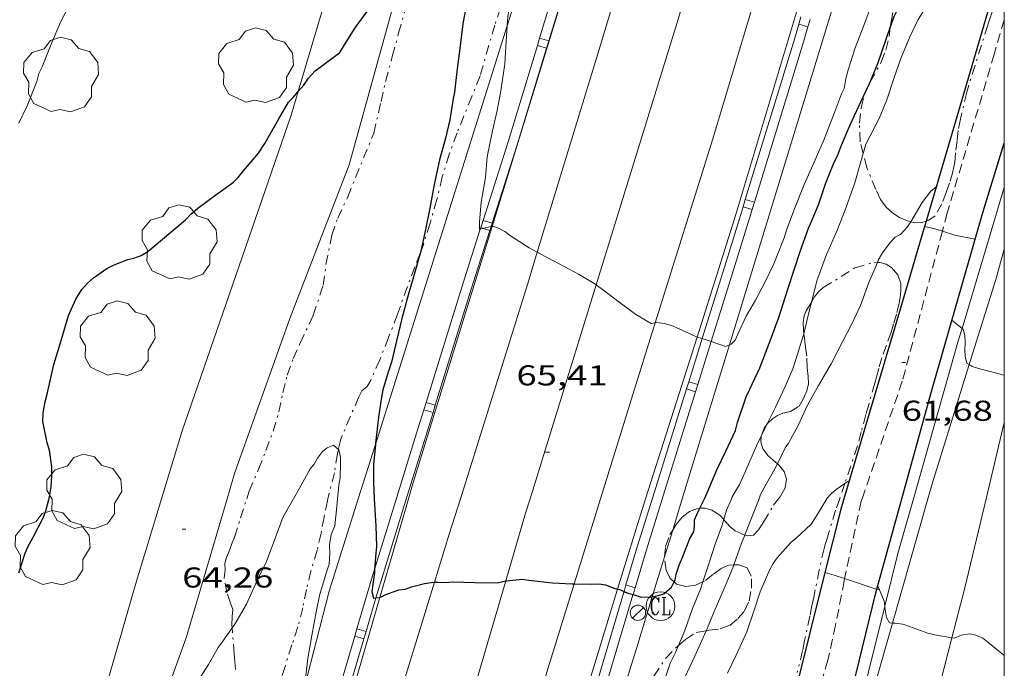
# Model space of a CAD drawing. Units: inches. Extents: x 455000 to 456004, y 4600499 to 4601001.
# Drawn here: x 455949 to 456000, y 4600787 to 4600821 of the extents above; entities that cross this region are included whole.
import ezdxf
from ezdxf.enums import TextEntityAlignment as Align

# ---------------------------------------------------------------- set-up
doc = ezdxf.new("R2010")
doc.units = ezdxf.units.IN
doc.header["$MEASUREMENT"] = 0
doc.linetypes.add('TRAZO_Y_PUNTO', pattern=[1, 0.5, -0.25, 0, -0.25])
doc.linetypes.add('TRAZOS', pattern=[0.75, 0.5, -0.25])
for name, color, linetype, lineweight in [('ALTRES CARRETERES ASFALTADES', 7, 'Continuous', 0), ('ARBRE', 7, 'Continuous', 0), ('BARDISSA i BROLLA', 7, 'Continuous', 0), ('CAMI i PISTA FORESTAL', 7, 'Continuous', 0), ('CORBA DE NIVELL', 7, 'Continuous', 0), ('CORBA MESTRA', 7, 'Continuous', 0), ('COTA ALTIMETRICA', 7, 'Continuous', 0), ('EIX DE CARRETERA', 7, 'Continuous', 0), ('FANAL', 7, 'Continuous', 0), ('FILAT', 7, 'Continuous', 0), ('LIMIT DE PAVIMENT', 7, 'Continuous', 0), ('MARC FULL', 7, 'Continuous', 0), ('MUR CONTENCIO', 7, 'Continuous', 0), ('REGISTRE CLAVEGUERAM', 7, 'Continuous', 0), ('TANCA DE PROTECCIO DE VIAL', 7, 'Continuous', 0), ('TORRENT-RIERA', 7, 'Continuous', 0), ('VORAL', 7, 'Continuous', 0)]:
    doc.layers.add(name, color=color, linetype=linetype, lineweight=lineweight)
doc.styles.add('Style-Arial', font='ARIAL.TTF')
doc.linetypes.add('filat', pattern='A,0.25,[7,dgnlstyle-mataro.shx,S=0.008,R=0,X=0,Y=0],10.25', length=10.5)

# ---------------------------------------------------------------- blocks, each defined once
blk = doc.blocks.new('ARBRE')
at = {"color": 0, "linetype": 'ByBlock', "lineweight": -2, "flags": 128}
blk.add_lwpolyline([(-0.507, -1.872), (-1.415, -1.448), (-1.697, -0.94), (-1.675, -0.342), (-1.951, 0.138), (-1.943, 0.686), (-1.511, 1.208), (-0.871, 1.406), (-0.543, 1.846), (-0.027, 2.012), (0.541, 1.882), (0.933, 1.428), (1.495, 1.262), (1.921, 0.694), (1.969, 0.068), (1.593, -0.562), (1.593, -1.098), (1.229, -1.618), (0.505, -1.886), (-0.049, -1.762), (-0.507, -1.872)], dxfattribs=at)
blk = doc.blocks.new('FANAL')
at = {"color": 0, "linetype": 'ByBlock', "lineweight": -2}
blk.add_line((0.283, 0.283), (-0.283, -0.283), dxfattribs=at)
blk.add_circle((0, 0.001), 0.4, dxfattribs=at)
blk = doc.blocks.new('COTA')
at = {"color": 0, "linetype": 'ByBlock', "lineweight": -2}
blk.add_line((0, 0), (0.2, 0), dxfattribs=at)
blk = doc.blocks.new('RCLAVC')
at = {"color": 0, "linetype": 'ByBlock', "lineweight": -2, "flags": 128}
for points in [[(-0.158, 0.43), (-0.122, 0.26), (-0.122, 0.6), (-0.158, 0.43), (-0.228, 0.544), (-0.332, 0.6), (-0.402, 0.6), (-0.508, 0.544), (-0.578, 0.43), (-0.612, 0.316), (-0.648, 0.146), (-0.648, -0.146), (-0.612, -0.316), (-0.578, -0.43), (-0.508, -0.544), (-0.402, -0.6), (-0.332, -0.6), (-0.228, -0.544), (-0.158, -0.43), (-0.122, -0.316)], [(-0.402, 0.6), (-0.472, 0.544), (-0.542, 0.43), (-0.578, 0.316), (-0.612, 0.146), (-0.612, -0.146), (-0.578, -0.316), (-0.542, -0.43), (-0.472, -0.544), (-0.402, -0.6)], [(0.122, 0.6), (0.368, 0.6)], [(0.226, 0.6), (0.226, -0.6)], [(0.262, 0.6), (0.262, -0.6)], [(0.122, -0.6), (0.648, -0.6), (0.648, -0.26), (0.612, -0.6)]]:
    blk.add_lwpolyline(points, dxfattribs=at)
at = {"color": 0, "linetype": 'ByBlock', "lineweight": -2}
blk.add_circle((-0.001, -0.001), 1, dxfattribs=at)

msp = doc.modelspace()

# ---------------------------------------------------------------- linework, layer by layer
at = {"layer": 'ALTRES CARRETERES ASFALTADES', "color": 1, "linetype": 'Continuous', "lineweight": 20}
for points in [[(455975.571, 4600808.379, 65.959), (455978.93, 4600819.387, 66.53), (455982.651, 4600831.804, 67.19), (455982.9, 4600832.65, 67.24)], [(455981.74, 4600804.685, 65.876), (455984.762, 4600814.305, 66.478), (455988.559, 4600827.01, 67.19), (455989, 4600828.511, 67.282)], [(455971.554, 4600795.488, 65.212), (455975.075, 4600806.754, 65.874), (455975.571, 4600808.379, 65.959)], [(455978.881, 4600795.488, 65.295), (455980.566, 4600800.947, 65.642), (455981.74, 4600804.685, 65.876)], [(455970.203, 4600791.118, 64.95), (455970.971, 4600793.624, 65.102), (455971.554, 4600795.488, 65.212)], [(455977.506, 4600791.029, 65.011), (455978.881, 4600795.488, 65.295)], [(455965.337, 4600774.676, 64.051), (455965.706, 4600776.022, 64.134), (455967.96, 4600783.808, 64.506), (455970.203, 4600791.118, 64.95)], [(455972.184, 4600772.848, 63.84), (455972.708, 4600774.804, 63.97), (455976.083, 4600786.419, 64.718), (455977.506, 4600791.029, 65.011)]]:
    msp.add_polyline3d(points, dxfattribs=at)
at = {"layer": 'BARDISSA i BROLLA', "color": 3, "linetype": 'TRAZO_Y_PUNTO', "lineweight": 0}
for points in [[(455975.274, 4600825.879, 67.216), (455975.206, 4600825.693, 67.196), (455974.896, 4600825.005, 67.156), (455974.426, 4600823.66, 67.116), (455973.995, 4600822.244, 67.052), (455973.651, 4600821.161, 66.94), (455973.357, 4600820.267, 66.876), (455973.043, 4600819.21, 66.82), (455972.59, 4600817.609, 66.748), (455972.156, 4600816.534, 66.668), (455971.386, 4600814.625, 66.572), (455970.977, 4600813.519, 66.508), (455970.605, 4600812.32, 66.324), (455970.331, 4600811.14, 66.172), (455969.973, 4600809.899, 66.06), (455969.6, 4600808.688, 65.996), (455969.451, 4600808.31, 65.968)], [(455994.037, 4600820.13, 65.928), (455994.076, 4600820.438, 65.947), (455994.372, 4600821.877, 66.043), (455994.574, 4600822.694, 66.083), (455994.774, 4600823.426, 66.059), (455995.024, 4600824.137, 65.979), (455995.287, 4600824.546, 65.891), (455995.588, 4600824.809, 65.827), (455995.895, 4600825.004, 65.779), (455996.143, 4600825.119, 65.749)], [(455960.383, 4600795.488, 64.828), (455960.507, 4600795.878, 64.828), (455961.005, 4600797.027, 64.828), (455961.386, 4600798.004, 64.836), (455961.769, 4600799.016, 64.868), (455962.057, 4600800.03, 64.916), (455962.268, 4600801.022, 64.948), (455962.503, 4600801.95, 64.956), (455962.812, 4600802.825, 64.964), (455963.172, 4600803.629, 65.02), (455963.862, 4600805.085, 65.076), (455964.385, 4600806.651, 65.204), (455964.526, 4600807.741, 65.316), (455964.831, 4600809.281, 65.516), (455965.141, 4600810.168, 65.604), (455965.664, 4600811.275, 65.684), (455967.023, 4600814.609, 65.708), (455967.407, 4600816.268, 65.924), (455967.647, 4600817.314, 66.044), (455967.994, 4600818.618, 66.124), (455968.322, 4600819.833, 66.164), (455969.055, 4600822.444, 66.172), (455969.348, 4600823.451, 66.18)], [(456000, 4600822.87, 65.386), (455999.984, 4600822.806, 65.379), (455999.873, 4600822.441, 65.355), (455999.731, 4600822.05, 65.363), (455999.292, 4600820.743, 65.347), (455999.131, 4600820.263, 65.315), (455998.035, 4600816.753, 65.275), (455997.707, 4600815.339, 65.283), (455997.593, 4600814.753, 65.251), (455997.529, 4600814.219, 65.219), (455997.445, 4600813.585, 65.227), (455997.413, 4600813.088, 65.235), (455997.313, 4600812.586, 65.227), (455997.136, 4600811.999, 65.171), (455996.952, 4600811.51, 65.155), (455996.734, 4600810.921, 65.187), (455996.377, 4600810.277, 65.227), (455996.057, 4600810.061, 65.275), (455995.91, 4600810.011, 65.291)], [(455992.622, 4600813.541, 65.784), (455992.464, 4600814.157, 65.795), (455992.419, 4600815.132, 65.787), (455992.518, 4600815.935, 65.787), (455992.691, 4600816.624, 65.787), (455992.987, 4600817.28, 65.787), (455993.567, 4600818.319, 65.827), (455993.804, 4600818.957, 65.859), (455993.98, 4600819.669, 65.899), (455994.037, 4600820.13, 65.928)], [(455995.114, 4600809.972, 65.323), (455994.941, 4600810.022, 65.323), (455994.525, 4600810.206, 65.323), (455994.17, 4600810.43, 65.387), (455993.828, 4600810.738, 65.507), (455993.528, 4600811.134, 65.611), (455993.278, 4600811.655, 65.683), (455992.812, 4600812.809, 65.771), (455992.622, 4600813.541, 65.784)], [(455995.91, 4600810.011, 65.291), (455995.683, 4600809.934, 65.315), (455995.284, 4600809.924, 65.323), (455995.114, 4600809.972, 65.323)], [(455969.451, 4600808.31, 65.968), (455969.178, 4600807.623, 65.916), (455968.262, 4600805.143, 65.9), (455967.803, 4600803.922, 66.004), (455967.337, 4600802.748, 66.076), (455966.841, 4600801.621, 66.124), (455966.681, 4600801.351, 66.14), (455966.4, 4600801.126, 66.148), (455966.248, 4600800.81, 66.148), (455965.801, 4600799.799, 66.148), (455965.299, 4600798.605, 66.148), (455965.177, 4600798.068, 66.137)], [(455993.36, 4600807.849, 64.67), (455993.512, 4600807.841, 64.603), (455993.828, 4600807.751, 64.515), (455994.108, 4600807.579, 64.451), (455994.438, 4600807.198, 64.347), (455994.591, 4600806.742, 64.291), (455994.586, 4600806.362, 64.291), (455994.556, 4600806.013, 64.283), (455994.502, 4600805.716, 64.235), (455994.366, 4600805.143, 64.139), (455994.212, 4600804.617, 64.115), (455994.08, 4600804.203, 64.115), (455993.844, 4600803.525, 64.075), (455993.599, 4600802.86, 63.939), (455993.436, 4600802.295, 63.891), (455993.322, 4600801.845, 63.875), (455993.227, 4600801.535, 63.875), (455992.908, 4600800.421, 63.843), (455992.766, 4600799.894, 63.779), (455992.521, 4600798.979, 63.699), (455992.327, 4600798.252, 63.667), (455991.663, 4600796.283, 63.528)], [(455992.199, 4600807.565, 64.899), (455993.184, 4600807.859, 64.747), (455993.36, 4600807.849, 64.67)], [(455989.911, 4600805.753, 64.672), (455990.065, 4600806.025, 64.659), (455990.29, 4600806.318, 64.611), (455990.53, 4600806.529, 64.619), (455992.199, 4600807.565, 64.899)], [(455989.517, 4600804.113, 64.512), (455989.494, 4600804.303, 64.523), (455989.484, 4600804.702, 64.579), (455989.532, 4600805.055, 64.643), (455989.654, 4600805.345, 64.667), (455989.871, 4600805.684, 64.675), (455989.911, 4600805.753, 64.672)], [(455987.6, 4600799.399, 64.525), (455987.626, 4600799.436, 64.523), (455987.873, 4600799.664, 64.499), (455988.139, 4600799.845, 64.491), (455988.421, 4600799.957, 64.483), (455988.827, 4600800.046, 64.499), (455989.272, 4600800.336, 64.515), (455989.499, 4600800.725, 64.515), (455989.666, 4600801.137, 64.515), (455989.755, 4600801.504, 64.523), (455989.737, 4600801.886, 64.531), (455989.697, 4600802.332, 64.531), (455989.676, 4600802.942, 64.523), (455989.61, 4600803.419, 64.507), (455989.543, 4600803.884, 64.499), (455989.517, 4600804.113, 64.512)], [(455987.283, 4600798.753, 64.513), (455987.283, 4600798.761, 64.515), (455987.439, 4600799.174, 64.539), (455987.6, 4600799.399, 64.525)], [(455988.131, 4600797.31, 64.035), (455988.011, 4600797.409, 64.035), (455987.659, 4600797.729, 64.091), (455987.379, 4600798.1, 64.307), (455987.268, 4600798.456, 64.451), (455987.283, 4600798.753, 64.513)], [(455965.177, 4600798.068, 66.137), (455965.125, 4600797.842, 66.132), (455964.969, 4600796.845, 66.052), (455964.63, 4600795.488, 65.889)], [(455988.197, 4600795.488, 63.915), (455988.297, 4600795.612, 63.915), (455988.547, 4600796.073, 63.939), (455988.603, 4600796.517, 63.995), (455988.49, 4600796.913, 64.027), (455988.249, 4600797.212, 64.035), (455988.131, 4600797.31, 64.035)], [(455991.663, 4600796.283, 63.528), (455991.407, 4600795.527, 63.475), (455991.393, 4600795.488, 63.474)], [(455959.624, 4600788.727, 64.809), (455959.61, 4600788.87, 64.812), (455959.621, 4600789.329, 64.82), (455959.664, 4600789.688, 64.82), (455959.54, 4600790.023, 64.78), (455959.35, 4600790.573, 64.78), (455959.202, 4600791.347, 64.78), (455959.254, 4600791.746, 64.78), (455959.245, 4600792.104, 64.78), (455959.329, 4600792.415, 64.796), (455959.486, 4600792.776, 64.82), (455959.581, 4600793.086, 64.828), (455959.752, 4600793.48, 64.82), (455960.061, 4600794.48, 64.828), (455960.383, 4600795.488, 64.828)], [(455964.63, 4600795.488, 65.889), (455964.603, 4600795.378, 65.876), (455964.425, 4600794.519, 65.86), (455964.272, 4600793.68, 65.86), (455964.064, 4600792.796, 65.836), (455963.736, 4600791.706, 65.564), (455963.515, 4600790.737, 65.3), (455963.311, 4600789.772, 65.1), (455963.06, 4600788.778, 64.908), (455962.744, 4600787.835, 64.788), (455962.385, 4600786.708, 64.692), (455962.082, 4600785.775, 64.556)], [(455986.434, 4600793.588, 64.078), (455986.571, 4600793.537, 64.035), (455986.876, 4600793.584, 63.963), (455987.143, 4600793.85, 63.923), (455987.412, 4600794.264, 63.923), (455987.928, 4600795.156, 63.915), (455988.197, 4600795.488, 63.915)], [(455991.393, 4600795.488, 63.474), (455991.175, 4600794.883, 63.451), (455990.828, 4600793.715, 63.411), (455990.67, 4600793.207, 63.363), (455990.573, 4600792.875, 63.347), (455990.323, 4600791.767, 63.331), (455990.117, 4600790.717, 63.299), (455990.018, 4600790.226, 63.267), (455989.943, 4600789.892, 63.251), (455989.838, 4600789.344, 63.243), (455989.551, 4600788.069, 63.243), (455989.454, 4600787.55, 63.219), (455989.165, 4600786.388, 63.155)], [(455982.659, 4600793.846, 65.093), (455982.835, 4600794.131, 65.115), (455983.178, 4600794.544, 65.139), (455983.543, 4600794.818, 65.155), (455983.949, 4600794.982, 65.107), (455984.079, 4600794.987, 65.066)], [(455984.079, 4600794.987, 65.066), (455984.353, 4600794.997, 64.979), (455984.713, 4600794.892, 64.779), (455985.122, 4600794.629, 64.555), (455985.33, 4600794.401, 64.45)], [(455985.33, 4600794.401, 64.45), (455985.376, 4600794.351, 64.427), (455985.649, 4600794.038, 64.355), (455985.925, 4600793.809, 64.283), (455986.235, 4600793.663, 64.139), (455986.434, 4600793.588, 64.078)], [(455982.229, 4600792.444, 64.962), (455982.286, 4600792.981, 65.011), (455982.511, 4600793.608, 65.075), (455982.659, 4600793.846, 65.093)], [(455982.735, 4600791.134, 64.927), (455982.521, 4600791.319, 64.947), (455982.309, 4600791.746, 64.947), (455982.221, 4600792.373, 64.955), (455982.229, 4600792.444, 64.962)], [(455985.574, 4600792.012, 64.067), (455985.185, 4600791.841, 64.091), (455984.759, 4600791.515, 64.259), (455984.325, 4600791.173, 64.483), (455984.24, 4600791.136, 64.519)], [(455984.417, 4600788.58, 63.975), (455984.549, 4600788.603, 63.931), (455985.146, 4600788.676, 63.811), (455985.65, 4600788.859, 63.795), (455986.073, 4600789.214, 63.795), (455986.421, 4600789.621, 63.803), (455986.655, 4600790.151, 63.819), (455986.786, 4600790.804, 63.843), (455986.767, 4600791.436, 63.907), (455986.556, 4600791.875, 64.011), (455986.11, 4600792.033, 64.067), (455985.86, 4600792.023, 64.067)], [(455985.86, 4600792.023, 64.067), (455985.574, 4600792.012, 64.067)], [(455984.24, 4600791.136, 64.519), (455983.848, 4600790.97, 64.683), (455983.342, 4600790.901, 64.827), (455982.864, 4600791.022, 64.915), (455982.735, 4600791.134, 64.927)], [(455959.793, 4600786.548, 64.628), (455959.762, 4600786.971, 64.684), (455959.723, 4600787.378, 64.732), (455959.645, 4600788.492, 64.804), (455959.624, 4600788.727, 64.809)], [(455982.961, 4600787.805, 64.635), (455983.332, 4600788.125, 64.443), (455983.892, 4600788.49, 64.147), (455984.417, 4600788.58, 63.975)], [(455977.757, 4600777.964, 64.68), (455978.002, 4600778.546, 64.675), (455978.455, 4600779.438, 64.675), (455978.901, 4600780.387, 64.675), (455979.465, 4600781.308, 64.675), (455980.046, 4600782.433, 64.675), (455980.455, 4600783.476, 64.675), (455980.801, 4600784.508, 64.691), (455981.223, 4600785.436, 64.715), (455981.665, 4600786.204, 64.739), (455982.291, 4600787.137, 64.771), (455982.804, 4600787.671, 64.715), (455982.961, 4600787.805, 64.635)]]:
    msp.add_polyline3d(points, dxfattribs=at)
at = {"layer": 'CAMI i PISTA FORESTAL', "color": 7, "linetype": 'Continuous', "lineweight": 0}
for points in [[(455963.075, 4600816.785, 64.971), (455964.855, 4600822.784, 65.286), (455967.233, 4600830.299, 65.526), (455969.678, 4600838.804, 65.898), (455970.927, 4600842.37, 66.06)], [(455959.354, 4600795.488, 64.281), (455959.74, 4600796.798, 64.314), (455962.642, 4600804.92, 64.486), (455965.744, 4600812.953, 64.726), (455967.956, 4600820.954, 64.85), (455969.309, 4600825.164, 65.072)], [(455955.928, 4600795.488, 64.372), (455957.002, 4600799.043, 64.482), (455959.967, 4600807.613, 64.578), (455962.709, 4600815.553, 64.906), (455963.075, 4600816.785, 64.971)], [(455951.41, 4600779.928, 63.955), (455952.276, 4600783.057, 64.046), (455954.572, 4600790.999, 64.234), (455955.928, 4600795.488, 64.372)], [(455955.171, 4600782.584, 63.986), (455957.211, 4600788.206, 64.098), (455959.354, 4600795.488, 64.281)]]:
    msp.add_polyline3d(points, dxfattribs=at)
at = {"layer": 'CORBA DE NIVELL', "color": 30, "linetype": 'Continuous', "lineweight": 0}
for points, elevation in [([(455975.274, 4600825.879), (455975.022, 4600825.084), (455974.745, 4600823.995), (455974.526, 4600822.881), (455974.236, 4600821.777), (455974.043, 4600820.706), (455974.005, 4600820.218)], 66), ([(455992.622, 4600813.541), (455992.759, 4600814.031), (455992.988, 4600814.474), (455993.456, 4600815.379), (455993.865, 4600816.354), (455994.248, 4600817.515), (455994.591, 4600818.513), (455995.053, 4600819.648), (455995.487, 4600820.55), (455996.169, 4600821.66), (455996.585, 4600822.192), (455997.014, 4600822.651), (455997.54, 4600823.113), (455998.284, 4600823.832), (455998.387, 4600824.163), (455998.799, 4600825.396), (455998.818, 4600825.444)], 64), ([(455948.907, 4600816.043), (455949.41, 4600817.31), (455949.512, 4600817.73), (455949.678, 4600818.073), (455950.127, 4600819.181), (455950.638, 4600820.409), (455951.199, 4600821.521)], 66), ([(455985.63, 4600803.537), (455985.711, 4600803.57), (455985.934, 4600803.783), (455986.07, 4600804.101), (455986.501, 4600805.031), (455986.995, 4600805.874), (455987.484, 4600806.791), (455987.955, 4600807.766), (455988.084, 4600808.129), (455988.492, 4600809.13), (455988.625, 4600809.581), (455989.025, 4600810.653), (455989.531, 4600811.918), (455989.993, 4600812.937), (455990.548, 4600814.217), (455991.073, 4600815.545), (455991.484, 4600816.673), (455991.621, 4600816.94), (455991.711, 4600817.448), (455991.843, 4600817.92), (455992.201, 4600819.066), (455992.656, 4600820.236), (455993.152, 4600821.618)], 66), ([(455974.005, 4600820.218), (455973.966, 4600819.696), (455973.887, 4600818.236), (455973.667, 4600816.824), (455973.483, 4600815.803), (455973.233, 4600814.732), (455972.96, 4600813.371), (455972.863, 4600812.286), (455972.637, 4600811.005), (455972.549, 4600809.971), (455972.557, 4600809.576), (455972.594, 4600809.587)], 66), ([(455989.911, 4600805.753), (455990.193, 4600806.882), (455990.7, 4600808.258), (455991.244, 4600809.476), (455991.716, 4600810.687), (455992.19, 4600812.014), (455992.486, 4600813.05), (455992.622, 4600813.541)], 64), ([(455993.36, 4600807.849), (455993.411, 4600807.97), (455993.635, 4600808.357), (455994.027, 4600808.885), (455994.297, 4600809.173), (455994.572, 4600809.3), (455994.943, 4600809.716), (455995.114, 4600809.972)], 63), ([(455972.594, 4600809.587), (455972.739, 4600809.63)], 66), ([(455972.739, 4600809.63), (455972.858, 4600809.666), (455973.162, 4600809.722)], 66), ([(455973.162, 4600809.722), (455973.22, 4600809.733)], 66), ([(455973.22, 4600809.733), (455973.25, 4600809.739), (455973.587, 4600809.63), (455973.873, 4600809.463), (455974.183, 4600809.232), (455975.147, 4600808.605), (455975.571, 4600808.379)], 66), ([(455995.826, 4600809.728), (455995.827, 4600809.728)], 62), ([(455995.827, 4600809.728), (455996.37, 4600809.598), (455996.762, 4600809.476)], 62), ([(455996.762, 4600809.476), (455997.415, 4600809.274), (455998.479, 4600809.058)], 62), ([(455975.571, 4600808.379), (455975.722, 4600808.299), (455976.715, 4600807.775), (455977.765, 4600807.215), (455978.645, 4600806.695), (455978.659, 4600806.684)], 66), ([(455992.476, 4600805.588), (455992.911, 4600806.799), (455993.36, 4600807.849)], 63), ([(455978.659, 4600806.684), (455979.055, 4600806.375), (455979.905, 4600805.742), (455980.737, 4600805.129), (455981.533, 4600804.654), (455981.74, 4600804.685)], 66), ([(455989.517, 4600804.113), (455989.796, 4600805.296), (455989.911, 4600805.753)], 64), ([(455997.264, 4600804.822), (455997.795, 4600804.398)], 63), ([(455982.588, 4600804.541), (455983.002, 4600804.372), (455983.93, 4600803.946)], 66), ([(455997.795, 4600804.398), (455997.853, 4600804.351), (455997.927, 4600804.032), (455997.961, 4600803.643), (455997.93, 4600803.251), (455997.959, 4600802.942), (455998.045, 4600802.585), (455998.171, 4600802.502)], 63), ([(455983.93, 4600803.946), (455983.944, 4600803.94), (455984.2, 4600803.862)], 66), ([(455984.2, 4600803.862), (455984.406, 4600803.8), (455984.675, 4600803.708)], 66), ([(455984.675, 4600803.708), (455985.417, 4600803.454), (455985.63, 4600803.537)], 66), ([(455989.503, 4600804.058), (455989.517, 4600804.113)], 64), ([(455998.171, 4600802.502), (455998.326, 4600802.399), (455998.719, 4600802.279), (455999.735, 4600802.014), (456000, 4600801.957)], 63), ([(455987.283, 4600798.753), (455987.514, 4600799.229), (455987.6, 4600799.399)], 64), ([(455985.735, 4600795.488), (455985.775, 4600795.577), (455986.146, 4600796.223), (455986.466, 4600796.919), (455987.039, 4600798.252), (455987.283, 4600798.753)], 64), ([(455962.835, 4600795.488), (455963.129, 4600795.999), (455963.7, 4600797.043), (455963.913, 4600797.299), (455964.087, 4600797.602), (455964.345, 4600797.96), (455964.586, 4600798.152), (455964.921, 4600798.281), (455965.177, 4600798.068)], 64), ([(455987.176, 4600795.488), (455987.258, 4600795.701), (455987.48, 4600796.133), (455988.004, 4600797.058), (455988.131, 4600797.31)], 63), ([(455990.713, 4600795.488), (455990.715, 4600795.491), (455990.945, 4600795.746), (455991.206, 4600795.97), (455991.663, 4600796.283)], 62), ([(455965.138, 4600795.488), (455965.102, 4600795.086), (455964.987, 4600794.071), (455964.8, 4600793.621), (455964.704, 4600793.071), (455964.727, 4600792.62), (455964.687, 4600792.07), (455964.537, 4600791.583), (455964.183, 4600790.43), (455964.036, 4600789.654), (455963.796, 4600788.335), (455963.576, 4600787.127), (455963.423, 4600785.792), (455963.412, 4600785.633)], 64), ([(455984.24, 4600791.136), (455984.547, 4600792.087), (455984.874, 4600793.109), (455985.232, 4600794.046), (455985.33, 4600794.401)], 64), ([(455985.86, 4600792.023), (455986.264, 4600793.165), (455986.434, 4600793.588)], 63), ([(455984.417, 4600788.58), (455984.443, 4600788.639), (455984.834, 4600789.579), (455985.405, 4600790.909), (455985.804, 4600791.865), (455985.86, 4600792.023)], 63), ([(455990.617, 4600791.621), (455990.617, 4600791.621)], 61), ([(455990.617, 4600791.621), (455991.108, 4600791.484), (455991.651, 4600791.306)], 61), ([(455982.961, 4600787.805), (455983.292, 4600788.585), (455983.694, 4600789.737), (455984.115, 4600790.753), (455984.24, 4600791.136)], 64), ([(455991.651, 4600791.306), (455992.16, 4600791.14), (455993.19, 4600790.783), (455993.338, 4600790.749)], 61), ([(455993.383, 4600790.913), (455993.467, 4600790.719)], 62), ([(455993.338, 4600790.749), (455993.467, 4600790.719)], 61), ([(455993.467, 4600790.719), (455993.721, 4600790.128), (455993.745, 4600789.863)], 62), ([(455993.745, 4600789.863), (455993.75, 4600789.802), (455993.845, 4600789.271), (455993.996, 4600788.986), (455994.152, 4600788.982)], 62), ([(455994.152, 4600788.982), (455994.299, 4600788.979), (455994.687, 4600788.928), (455995.042, 4600788.809), (455995.997, 4600788.456), (455996.363, 4600788.361), (455997.259, 4600788.208)], 62), ([(455955.171, 4600782.584), (455955.338, 4600782.664), (455955.626, 4600782.9), (455956.408, 4600783.728), (455956.613, 4600783.994), (455956.857, 4600784.246), (455957.08, 4600784.533), (455957.254, 4600784.867), (455957.822, 4600785.939), (455958.382, 4600786.815), (455958.894, 4600787.705), (455959.1, 4600787.982), (455959.624, 4600788.727)], 64), ([(455976.275, 4600767.512), (455976.531, 4600768.403), (455976.955, 4600769.516), (455977.423, 4600770.807), (455977.814, 4600771.772), (455977.936, 4600772.261), (455978.097, 4600772.642), (455978.608, 4600773.869), (455979.076, 4600775.171), (455979.566, 4600776.485), (455980.267, 4600778.002), (455980.402, 4600778.439), (455980.765, 4600779.836), (455981.179, 4600780.992), (455981.518, 4600781.72), (455982.036, 4600782.907), (455982.483, 4600784.092), (455982.834, 4600785.086), (455983.295, 4600786.136), (455983.813, 4600787.255), (455984.417, 4600788.58)], 63), ([(455997.259, 4600788.208), (455997.393, 4600788.186), (455997.745, 4600788.345), (455998.185, 4600788.412), (455998.508, 4600788.344), (455998.87, 4600788.193), (455999.145, 4600787.99), (455999.971, 4600787.31), (456000, 4600787.281)], 62), ([(455977.166, 4600774.467), (455977.24, 4600774.578), (455977.762, 4600775.517), (455977.904, 4600775.871), (455978.514, 4600777.036), (455979.033, 4600778.067), (455979.617, 4600779.418), (455979.869, 4600780.225), (455979.933, 4600780.54), (455980.166, 4600781.284), (455980.456, 4600781.971), (455980.968, 4600782.985), (455981.542, 4600784.068), (455981.691, 4600784.464), (455982.112, 4600785.648), (455982.55, 4600786.918), (455982.802, 4600787.433), (455982.961, 4600787.805)], 64)]:
    msp.add_lwpolyline(points, dxfattribs=dict(at, elevation=elevation))
at = {"layer": 'CORBA DE NIVELL', "color": 30, "linetype": 'Continuous', "lineweight": 0, "flags": 128}
for points, elevation in [([(455948.473, 4600815.13), (455948.907, 4600816.043)], 66), ([(455995.114, 4600809.972), (455995.114, 4600809.974), (455995.709, 4600810.975), (455996.157, 4600811.569), (455996.438, 4600811.806)], 63), ([(455998.479, 4600809.058), (455998.479, 4600809.058)], 62), ([(455988.131, 4600797.31), (455988.548, 4600798.146), (455988.715, 4600798.401), (455989.221, 4600799.311), (455989.714, 4600800.372), (455990.275, 4600801.402), (455990.942, 4600802.536), (455991.531, 4600803.689), (455992.046, 4600804.674), (455992.476, 4600805.588)], 63), ([(455981.74, 4600804.685), (455981.83, 4600804.699), (455982.208, 4600804.646), (455982.588, 4600804.541)], 66), ([(455987.6, 4600799.399), (455988.043, 4600800.279), (455988.532, 4600801.363), (455988.945, 4600802.284), (455989.099, 4600802.773), (455989.503, 4600804.058)], 64), ([(455965.177, 4600798.068), (455965.199, 4600798.05), (455965.282, 4600797.665), (455965.289, 4600797.327), (455965.272, 4600796.581), (455965.202, 4600796.198), (455965.138, 4600795.488)], 64), ([(455991.663, 4600796.283), (455991.822, 4600796.393), (455991.885, 4600796.413)], 62), ([(455960.918, 4600791.179), (455961.414, 4600792.206), (455961.849, 4600793.374), (455962.271, 4600794.501), (455962.496, 4600794.899), (455962.835, 4600795.488)], 64), ([(455985.33, 4600794.401), (455985.465, 4600794.894), (455985.735, 4600795.488)], 64), ([(455985.521, 4600786.354), (455985.976, 4600787.305), (455986.531, 4600788.523), (455986.917, 4600789.656), (455987.226, 4600790.62), (455987.716, 4600791.753), (455987.911, 4600792.093), (455988.122, 4600792.396), (455988.828, 4600793.197), (455989.115, 4600793.422), (455989.902, 4600794.151), (455990.127, 4600794.511), (455990.713, 4600795.488)], 62), ([(455986.434, 4600793.588), (455986.7, 4600794.251), (455987.176, 4600795.488)], 63), ([(455959.624, 4600788.727), (455959.761, 4600788.923), (455960.365, 4600789.978), (455960.918, 4600791.179)], 64), ([(455993.467, 4600790.719), (455993.467, 4600790.719)], 61)]:
    msp.add_lwpolyline(points, dxfattribs=dict(at, elevation=elevation))
at = {"layer": 'CORBA MESTRA', "color": 30, "linetype": 'Continuous', "lineweight": 30, "elevation": 65}
for points in [[(455963.075, 4600816.785), (455963.362, 4600817.128), (455963.615, 4600817.492), (455963.957, 4600817.868), (455964.301, 4600818.119), (455965.244, 4600818.832), (455965.498, 4600819.238), (455966.055, 4600820.118), (455966.674, 4600820.967), (455967.403, 4600821.996), (455967.56, 4600822.3), (455967.854, 4600823.027), (455968.429, 4600824.183), (455968.718, 4600824.604), (455969.004, 4600824.917), (455969.259, 4600825.13), (455969.309, 4600825.164)], [(455994.037, 4600820.13), (455994.266, 4600820.759), (455994.413, 4600821.07), (455994.917, 4600822.23), (455995.071, 4600822.719), (455996.143, 4600825.119)], [(455971.968, 4600821.863), (455971.678, 4600820.33), (455971.519, 4600819.032), (455971.377, 4600817.832), (455971.252, 4600816.761), (455971.176, 4600816.427), (455971.01, 4600815.301), (455970.771, 4600814.353), (455970.462, 4600813.222), (455970.187, 4600811.931), (455969.961, 4600810.682), (455969.741, 4600809.656), (455969.462, 4600808.352), (455969.451, 4600808.31)], [(455984.319, 4600795.488), (455984.463, 4600795.788), (455984.968, 4600796.99), (455985.435, 4600797.977), (455985.936, 4600799.055), (455986.043, 4600799.474), (455986.496, 4600800.82), (455986.699, 4600801.226), (455987.222, 4600802.338), (455987.711, 4600803.604), (455988.231, 4600805.012), (455988.684, 4600806.452), (455989.011, 4600807.463), (455989.333, 4600808.417), (455989.755, 4600809.643), (455989.924, 4600809.983), (455990.309, 4600810.912), (455990.654, 4600811.964), (455991.103, 4600813.097), (455991.273, 4600813.417), (455991.488, 4600813.989), (455991.937, 4600815.04), (455992.517, 4600816.278), (455992.951, 4600817.211), (455993.38, 4600818.256), (455993.821, 4600819.534), (455994.037, 4600820.13)], [(455950.047, 4600795.488), (455950.16, 4600796.134), (455950.198, 4600796.668), (455950.183, 4600797.146), (455950.073, 4600798.03), (455949.947, 4600798.416), (455949.718, 4600799.529), (455949.737, 4600799.973), (455949.842, 4600800.557), (455949.952, 4600800.962), (455950.291, 4600802.505), (455950.68, 4600803.772), (455951.069, 4600805.069), (455951.439, 4600805.928), (455951.761, 4600806.428), (455952.049, 4600806.764), (455952.369, 4600807.048), (455953.07, 4600807.526), (455953.442, 4600807.724), (455954.165, 4600808.007), (455954.477, 4600808.07), (455954.867, 4600808.209), (455955.204, 4600808.424), (455957.182, 4600810.074), (455957.477, 4600810.389), (455957.827, 4600810.693), (455958.762, 4600811.384), (455959.695, 4600812.051), (455959.931, 4600812.286), (455960.134, 4600812.53), (455960.994, 4600813.565), (455961.337, 4600814.077), (455961.507, 4600814.391), (455962.06, 4600815.357), (455962.559, 4600816.23), (455962.801, 4600816.459), (455963.075, 4600816.785)], [(455969.451, 4600808.31), (455969.111, 4600807.097), (455968.823, 4600806.139), (455968.488, 4600804.908), (455968.235, 4600803.809), (455967.954, 4600802.638), (455967.796, 4600802.166), (455967.503, 4600801.178), (455967.43, 4600800.804), (455967.278, 4600799.747), (455967.119, 4600798.387), (455967.113, 4600798.328)], [(455967.052, 4600795.488), (455967.069, 4600795.18), (455967.136, 4600794.061), (455967.169, 4600792.982), (455967.13, 4600792.636), (455967.068, 4600791.79)], [(455983.926, 4600794.668), (455984.079, 4600794.987)], [(455967.068, 4600791.79), (455967.056, 4600791.629), (455966.92, 4600790.622), (455967.006, 4600790.277), (455967.142, 4600790.296)], [(455967.343, 4600790.325), (455967.351, 4600790.326), (455967.663, 4600790.478), (455968.342, 4600790.719), (455968.672, 4600790.755), (455968.995, 4600790.875), (455969.672, 4600791.057), (455970.02, 4600791.109), (455970.203, 4600791.118)], [(455970.203, 4600791.118), (455970.365, 4600791.127), (455970.767, 4600791.109), (455971.141, 4600791.13), (455972.322, 4600791.098), (455973.48, 4600791.093), (455973.926, 4600791.183)], [(455973.926, 4600791.183), (455973.971, 4600791.192), (455974.782, 4600791.271), (455975.133, 4600791.232), (455976.381, 4600791.083), (455977.396, 4600791.031), (455977.506, 4600791.029)], [(455977.506, 4600791.029), (455978.405, 4600791.011), (455978.804, 4600791.033), (455979.151, 4600790.98), (455979.544, 4600790.824), (455979.78, 4600790.758)], [(455981.59, 4600790.361), (455981.902, 4600790.421), (455982.189, 4600790.516), (455982.588, 4600790.861), (455982.735, 4600791.134)], [(455967.142, 4600790.296), (455967.343, 4600790.325)], [(455979.78, 4600790.758), (455979.871, 4600790.733), (455980.114, 4600790.635)], [(455980.114, 4600790.635), (455980.321, 4600790.551), (455980.586, 4600790.47)], [(455980.586, 4600790.47), (455981.009, 4600790.341), (455981.579, 4600790.359), (455981.59, 4600790.361)]]:
    msp.add_lwpolyline(points, dxfattribs=at)
at = {"layer": 'CORBA MESTRA', "color": 30, "linetype": 'Continuous', "lineweight": 30, "elevation": 65, "flags": 128}
for points in [[(455967.113, 4600798.328), (455967.006, 4600797.253), (455967.006, 4600796.338), (455967.052, 4600795.488)], [(455948.469, 4600791.614), (455948.798, 4600792.642), (455948.937, 4600792.968), (455949.208, 4600793.472), (455949.748, 4600794.515), (455949.88, 4600794.855), (455950.039, 4600795.443), (455950.047, 4600795.488)], [(455984.079, 4600794.987), (455984.319, 4600795.488)], [(455982.735, 4600791.134), (455982.788, 4600791.233), (455982.848, 4600791.534), (455982.998, 4600792.015), (455983.191, 4600792.464), (455983.551, 4600793.397), (455983.759, 4600793.76), (455983.799, 4600794.066), (455983.799, 4600794.384), (455983.926, 4600794.668)]]:
    msp.add_lwpolyline(points, dxfattribs=at)
at = {"layer": 'EIX DE CARRETERA', "color": 1, "linetype": 'Continuous', "lineweight": 0}
for points, elevation in [([(455978.659, 4600806.684), (455982.963, 4600820.619), (455985.992, 4600830.859)], 65.873), ([(455975.2, 4600795.488), (455978.659, 4600806.684)], 65.212)]:
    msp.add_lwpolyline(points, dxfattribs=dict(at, elevation=elevation))
for points in [[(455973.926, 4600791.183, 64.966), (455974.968, 4600794.737, 65.168), (455975.2, 4600795.488, 65.212)], [(455968.767, 4600773.598, 63.968), (455973.926, 4600791.183, 64.966)]]:
    msp.add_polyline3d(points, dxfattribs=at)
at = {"layer": 'FILAT', "color": 7, "linetype": 'filat', "lineweight": 0}
for points, elevation in [([(455978.894, 4600835.392), (455974.425, 4600821.55), (455974.005, 4600820.218)], 67.243), ([(455974.005, 4600820.218), (455967.113, 4600798.328)], 66.258)]:
    msp.add_lwpolyline(points, dxfattribs=dict(at, elevation=elevation))
at = {"layer": 'FILAT', "color": 7, "linetype": 'filat', "lineweight": 0, "elevation": 64.878, "flags": 128}
msp.add_lwpolyline([(455967.113, 4600798.328), (455966.219, 4600795.488)], dxfattribs=at)
at = {"layer": 'FILAT', "color": 7, "linetype": 'filat', "lineweight": 0}
for points in [[(455992.233, 4600825.178, 67.353), (455991.068, 4600821.329, 67.114), (455985.63, 4600803.537, 66.093)], [(455997.795, 4600804.398, 63.606), (456000, 4600811.776, 64.091)], [(455995.243, 4600795.488, 63.078), (455997.613, 4600803.792, 63.566), (455997.795, 4600804.398, 63.606)], [(455985.63, 4600803.537, 66.093), (455985.04, 4600801.61, 65.982), (455983.162, 4600795.488, 65.536)], [(455966.219, 4600795.488, 64.699), (455964.698, 4600790.658, 64.394), (455963.412, 4600785.633, 64.112)], [(455983.162, 4600795.488, 65.536), (455982.659, 4600793.846, 65.416)], [(455993.745, 4600789.863, 62.706), (455994.424, 4600792.62, 62.91), (455995.243, 4600795.488, 63.078)], [(455982.659, 4600793.846, 65.416), (455982.229, 4600792.444, 65.314)], [(455982.229, 4600792.444, 65.314), (455981.59, 4600790.361, 65.163)], [(455981.59, 4600790.361, 65.163), (455980.83, 4600787.884, 64.982), (455977.757, 4600777.964, 64.313)], [(455990.133, 4600773.72, 61.557), (455990.149, 4600773.832, 61.562), (455992.016, 4600782.851, 62.186), (455993.745, 4600789.863, 62.706)]]:
    msp.add_polyline3d(points, dxfattribs=at)
at = {"layer": 'LIMIT DE PAVIMENT', "color": 1, "linetype": 'Continuous', "lineweight": 20}
for points in [[(456000, 4600808.541, 63.303), (455999.559, 4600806.954, 63.199), (455998.171, 4600802.502, 62.866)], [(455998.171, 4600802.502, 62.866), (455996.224, 4600796.261, 62.399), (455996.004, 4600795.488, 62.347)], [(455999.048, 4600795.488, 62.511), (456000, 4600799.465, 62.794)], [(455996.004, 4600795.488, 62.347), (455994.152, 4600788.982, 61.909)], [(455997.259, 4600788.208, 61.973), (455997.932, 4600790.827, 62.179), (455999.048, 4600795.488, 62.511)], [(455994.152, 4600788.982, 61.909), (455992.794, 4600784.213, 61.587), (455990.93, 4600773.55, 60.985)], [(455993.995, 4600772.94, 61.026), (455994.408, 4600776.221, 61.155), (455996.029, 4600783.424, 61.595), (455997.259, 4600788.208, 61.973)]]:
    msp.add_polyline3d(points, dxfattribs=at)
at = {"layer": 'MARC FULL', "color": 0, "linetype": 'Continuous'}
msp.add_lwpolyline([(456000, 4600500), (456000, 4601000)], dxfattribs=at)
at = {"layer": 'MUR CONTENCIO', "color": 1, "linetype": 'Continuous', "lineweight": 30}
for points in [[(456000, 4600823.91, 63.694), (455995.91, 4600810.011, 62.857)], [(455998.479, 4600809.058, 63.142), (455998.947, 4600810.691, 63.29), (456000, 4600814.089, 63.442)], [(455995.91, 4600810.011, 62.857), (455995.827, 4600809.728, 62.84)], [(455995.827, 4600809.728, 62.84), (455994.567, 4600805.449, 62.582), (455991.611, 4600795.488, 62.032)], [(455994.646, 4600795.488, 62.17), (455996.16, 4600800.974, 62.406), (455998.479, 4600809.058, 63.142)], [(455991.611, 4600795.488, 62.032), (455991.447, 4600794.936, 62.002), (455990.617, 4600791.621, 61.809)], [(455993.338, 4600790.749, 61.966), (455994.646, 4600795.488, 62.17)], [(455990.617, 4600791.621, 61.809), (455989.107, 4600785.59, 61.458), (455987.357, 4600776.822, 61.023)], [(455989.636, 4600773.84, 61.007), (455991.214, 4600782.046, 61.426), (455993.284, 4600790.556, 61.958), (455993.338, 4600790.749, 61.966)]]:
    msp.add_polyline3d(points, dxfattribs=at)
at = {"layer": 'TANCA DE PROTECCIO DE VIAL', "color": 7, "linetype": 'Continuous', "lineweight": 20}
for p, q in [((455989.253, 4600820.305, 66.941), (455989.733, 4600820.165, 66.941)), ((455976.062, 4600819.052, 66.733), (455975.584, 4600819.197, 66.733)), ((455976.179, 4600819.434, 66.754), (455975.7, 4600819.58, 66.754)), ((455986.453, 4600811.143, 66.382), (455986.931, 4600810.996, 66.382)), ((455986.336, 4600810.761, 66.358), (455986.814, 4600810.615, 66.358)), ((455973.218, 4600809.897, 66.178), (455972.742, 4600810.049, 66.178)), ((455972.739, 4600809.63, 66.154), (455972.62, 4600809.668, 66.154)), ((455973.097, 4600809.516, 66.154), (455972.739, 4600809.63, 66.154)), ((455983.498, 4600801.609, 65.791), (455983.975, 4600801.46, 65.791)), ((455983.379, 4600801.228, 65.767), (455983.856, 4600801.079, 65.767)), ((455970.125, 4600799.996, 65.463), (455969.647, 4600800.143, 65.463)), ((455970.242, 4600800.377, 65.492), (455969.765, 4600800.524, 65.492)), ((455980.215, 4600790.975, 65.146), (455980.694, 4600790.833, 65.146)), ((455980.101, 4600790.592, 65.125), (455980.58, 4600790.45, 65.125)), ((455966.514, 4600788.162, 64.901), (455966.035, 4600788.304, 64.901)), ((455966.627, 4600788.545, 64.93), (455966.147, 4600788.686, 64.93))]:
    msp.add_line(p, q, dxfattribs=at)
for points in [[(455975.7, 4600819.58, 66.754), (455976.362, 4600821.759, 66.878), (455978.494, 4600828.757, 67.096)], [(455976.179, 4600819.434, 66.754), (455976.841, 4600821.613, 66.878), (455978.973, 4600828.612, 67.096)], [(455989.365, 4600820.688, 66.961), (455989.253, 4600820.305, 66.94)], [(455989.253, 4600820.305, 66.94), (455989.041, 4600819.577, 66.902), (455986.453, 4600811.143, 66.382)], [(455989.733, 4600820.165, 66.941), (455989.52, 4600819.434, 66.902), (455986.931, 4600810.996, 66.382)], [(455989.845, 4600820.548, 66.961), (455989.733, 4600820.165, 66.941)], [(455972.742, 4600810.049, 66.179), (455974.05, 4600814.149, 66.446), (455975.584, 4600819.197, 66.733)], [(455975.584, 4600819.197, 66.733), (455975.7, 4600819.58, 66.754)], [(455976.062, 4600819.052, 66.733), (455976.179, 4600819.434, 66.754)], [(455973.218, 4600809.897, 66.178), (455974.527, 4600814.001, 66.446), (455976.062, 4600819.052, 66.733)], [(455986.453, 4600811.143, 66.382), (455986.336, 4600810.761, 66.358)], [(455986.931, 4600810.996, 66.382), (455986.814, 4600810.615, 66.358)], [(455986.336, 4600810.761, 66.358), (455985.54, 4600808.166, 66.198), (455984.2, 4600803.862, 65.931)], [(455986.814, 4600810.615, 66.358), (455986.017, 4600808.018, 66.198), (455984.675, 4600803.708, 65.93)], [(455972.62, 4600809.668, 66.154), (455972.742, 4600810.049, 66.179)], [(455973.162, 4600809.722, 66.167), (455973.218, 4600809.897, 66.178)], [(455969.765, 4600800.524, 65.492), (455971.625, 4600806.548, 65.95), (455972.594, 4600809.587, 66.148)], [(455970.242, 4600800.377, 65.492), (455972.102, 4600806.398, 65.95), (455973.097, 4600809.516, 66.154)], [(455972.594, 4600809.587, 66.148), (455972.62, 4600809.668, 66.154)], [(455973.097, 4600809.516, 66.154), (455973.162, 4600809.722, 66.167)], [(455984.2, 4600803.862, 65.931), (455983.498, 4600801.609, 65.791)], [(455984.675, 4600803.708, 65.93), (455983.975, 4600801.46, 65.791)], [(455983.498, 4600801.609, 65.791), (455983.379, 4600801.228, 65.767)], [(455983.379, 4600801.228, 65.767), (455981.615, 4600795.562, 65.415)], [(455983.975, 4600801.46, 65.791), (455983.856, 4600801.079, 65.767)], [(455983.856, 4600801.079, 65.767), (455982.092, 4600795.413, 65.415)], [(455968.232, 4600795.562, 65.263), (455969.267, 4600798.915, 65.37), (455969.647, 4600800.143, 65.463)], [(455969.647, 4600800.143, 65.463), (455969.765, 4600800.524, 65.492)], [(455970.125, 4600799.996, 65.463), (455970.242, 4600800.377, 65.492)], [(455968.71, 4600795.414, 65.263), (455969.745, 4600798.767, 65.37), (455970.125, 4600799.996, 65.463)], [(455967.068, 4600791.79, 65.143), (455968.232, 4600795.562, 65.263)], [(455968.232, 4600795.562, 65.263), (455968.232, 4600795.562, 65.263)], [(455968.232, 4600795.562, 65.263), (455968.232, 4600795.562, 65.263)], [(455981.615, 4600795.562, 65.415), (455980.804, 4600792.961, 65.254), (455980.215, 4600790.975, 65.146)], [(455981.615, 4600795.562, 65.415), (455981.615, 4600795.562, 65.415)], [(455981.615, 4600795.562, 65.415), (455981.615, 4600795.562, 65.415)], [(455967.142, 4600790.296, 65.063), (455967.388, 4600791.13, 65.126), (455968.71, 4600795.414, 65.263)], [(455968.71, 4600795.414, 65.263), (455968.71, 4600795.414, 65.263)], [(455968.71, 4600795.414, 65.263), (455968.71, 4600795.414, 65.263)], [(455968.71, 4600795.414, 65.263), (455968.71, 4600795.414, 65.263)], [(455982.092, 4600795.413, 65.415), (455981.283, 4600792.815, 65.254), (455980.694, 4600790.833, 65.146)], [(455966.147, 4600788.686, 64.93), (455966.909, 4600791.274, 65.126), (455967.068, 4600791.79, 65.143)], [(455980.215, 4600790.975, 65.146), (455980.114, 4600790.635, 65.128)], [(455980.694, 4600790.833, 65.146), (455980.586, 4600790.47, 65.127)], [(455966.627, 4600788.545, 64.93), (455967.142, 4600790.296, 65.063)], [(455980.101, 4600790.592, 65.125), (455977.398, 4600781.486, 64.63), (455977.373, 4600781.403, 64.624)], [(455980.58, 4600790.45, 65.125), (455977.877, 4600781.343, 64.63), (455977.851, 4600781.259, 64.624)], [(455980.114, 4600790.635, 65.128), (455980.101, 4600790.592, 65.125)], [(455980.586, 4600790.47, 65.127), (455980.58, 4600790.45, 65.125)], [(455963.344, 4600779.105, 64.356), (455964.674, 4600783.68, 64.55), (455966.035, 4600788.304, 64.901)], [(455966.035, 4600788.304, 64.901), (455966.147, 4600788.686, 64.93)], [(455966.514, 4600788.162, 64.901), (455966.627, 4600788.545, 64.93)], [(455963.824, 4600778.965, 64.356), (455965.154, 4600783.54, 64.55), (455966.514, 4600788.162, 64.901)]]:
    msp.add_polyline3d(points, dxfattribs=at)
at = {"layer": 'TORRENT-RIERA', "color": 5, "linetype": 'TRAZOS', "lineweight": 0}
for points in [[(456000, 4600820.545, 62.689), (455999.476, 4600818.743, 62.583), (455997.016, 4600810.429, 62.095), (455996.762, 4600809.476, 62.041)], [(455996.762, 4600809.476, 62.041), (455994.666, 4600801.637, 61.595), (455992.565, 4600795.488, 61.18)], [(455992.565, 4600795.488, 61.18), (455992.52, 4600795.357, 61.171), (455991.651, 4600791.306, 60.946)], [(455991.651, 4600791.306, 60.946), (455991.625, 4600791.185, 60.939), (455991.179, 4600788.879, 60.875), (455990.779, 4600787.04, 60.759), (455990.196, 4600785.115, 60.627), (455989.738, 4600784.229, 60.547), (455989.034, 4600783.121, 60.367), (455988.388, 4600781.806, 60.271), (455988.078, 4600780.272, 60.251), (455988.169, 4600778.725, 60.203), (455988.162, 4600777.241, 60.163), (455988.065, 4600775.452, 59.975), (455987.928, 4600774.429, 59.919)]]:
    msp.add_polyline3d(points, dxfattribs=at)
at = {"layer": 'VORAL', "color": 1, "linetype": 'Continuous', "lineweight": 0}
for points in [[(455973.22, 4600809.733, 65.962), (455973.289, 4600809.957, 65.974), (455977.502, 4600823.705, 66.782), (455980.521, 4600833.361, 67.304)], [(455983.93, 4600803.946, 65.933), (455985.897, 4600810.135, 66.374), (455989.761, 4600823.042, 67.146), (455990.799, 4600826.594, 67.298)], [(455968.836, 4600795.488, 65.217), (455969.03, 4600796.159, 65.254), (455973.22, 4600809.733, 65.962)], [(455981.241, 4600795.488, 65.33), (455983.93, 4600803.946, 65.933)], [(455967.343, 4600790.325, 64.934), (455968.836, 4600795.488, 65.217)], [(455979.78, 4600790.758, 65.018), (455980.741, 4600793.914, 65.218), (455981.241, 4600795.488, 65.33)], [(455962.941, 4600775.236, 64.096), (455965.651, 4600784.479, 64.614), (455967.343, 4600790.325, 64.934)], [(455974.538, 4600772.911, 63.868), (455976.797, 4600780.966, 64.398), (455979.78, 4600790.758, 65.018)]]:
    msp.add_polyline3d(points, dxfattribs=at)

# ---------------------------------------------------------------- block references
at = {"layer": 'ARBRE', "color": 3, "linetype": 'Continuous', "lineweight": 0, "xscale": 1.000001550400009, "yscale": 1.000001550399986, "zscale": 1.0000015504, "rotation": 359.9995652666707}
for p in [(455950.667, 4600817.614, 66.404), (455960.861, 4600818.1, 66.188), (455956.861, 4600808.853, 66.588), (455953.627, 4600803.821, 66.252), (455951.88, 4600795.797, 65.436), (455951.88, 4600795.797, 65.436), (455950.227, 4600792.864, 65.58)]:
    msp.add_blockref('ARBRE', p, dxfattribs=at)
at = {"layer": 'COTA ALTIMETRICA', "color": 7, "linetype": 'Continuous', "lineweight": 0, "xscale": 1.000001550400009, "yscale": 1.000001550399986, "zscale": 1.0000015504, "rotation": 359.9995652666707}
for p in [(455994.634, 4600802.613, 61.68), (455976.008, 4600797.928, 65.408), (455957.007, 4600793.889, 64.256)]:
    msp.add_blockref('COTA', p, dxfattribs=at)
at = {"layer": 'FANAL', "color": 7, "linetype": 'Continuous', "lineweight": 0, "xscale": 1.000001550400009, "yscale": 1.000001550399986, "zscale": 1.0000015504, "rotation": 359.9995652666707}
msp.add_blockref('FANAL', (455980.842, 4600789.518, 64.924), dxfattribs=at)
at = {"layer": 'REGISTRE CLAVEGUERAM', "color": 7, "linetype": 'Continuous', "lineweight": 0, "xscale": 0.7500011627999923, "yscale": 0.7500011628000038, "zscale": 0.7500011628000001, "rotation": 359.9995652666702}
msp.add_blockref('RCLAVC', (455982.024, 4600789.866, 65), dxfattribs=at)

# ---------------------------------------------------------------- texts
at = {"layer": 'COTA ALTIMETRICA', "color": 7, "linetype": 'Continuous', "lineweight": 0, "style": 'Style-Arial', "width": 1.333331}
for s, p in [('65,41', (455974.488, 4600802.464, 65.408)), ('61,68', (455994.634, 4600800.613, 61.68)), ('64,26', (455957.007, 4600791.889, 64.256))]:
    msp.add_text(s, height=1.05, rotation=359.9996, dxfattribs=at).set_placement(p, align=Align.TOP_LEFT)

doc.saveas('drawing.dxf')
